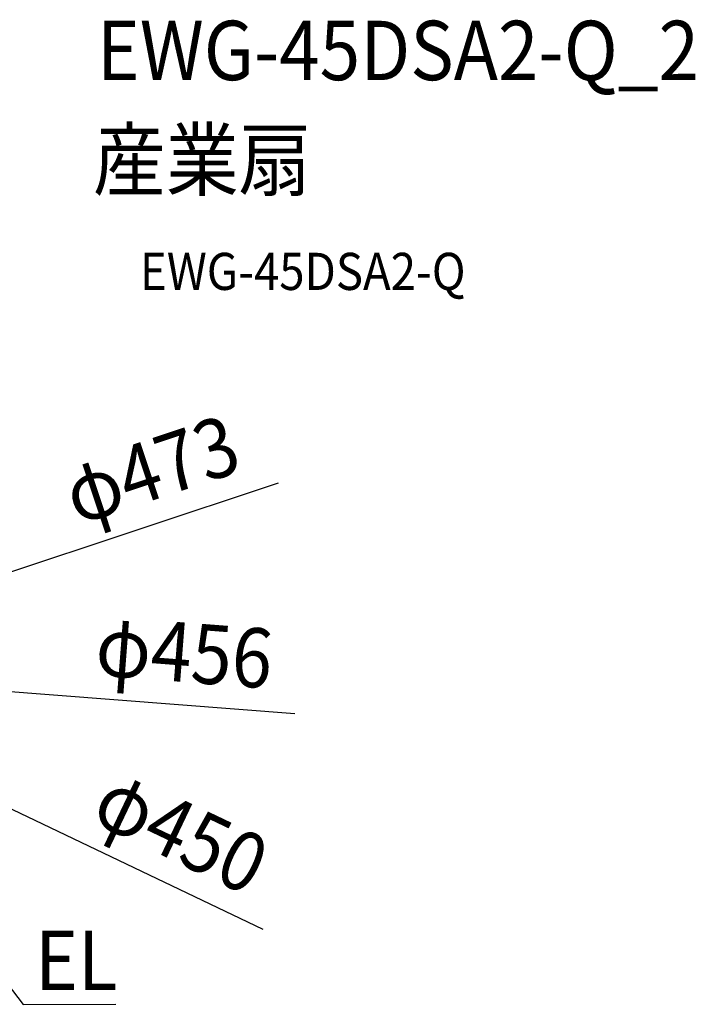
# Model space of a CAD drawing. Extents: x -703 to 1054, y -382 to 700.
# Drawn here: x 325 to 1054, y -361 to 700 of the extents above; entities that cross this region are included whole.
import ezdxf
from ezdxf.enums import TextEntityAlignment as Align

# ---------------------------------------------------------------- set-up
doc = ezdxf.new("R2010")
doc.units = 0
doc.header["$LTSCALE"] = 20
for name, color, linetype in [('ETC', 61, 'CONTINUOUS'), ('NOTE', 4, 'CONTINUOUS'), ('SIZE', 30, 'CONTINUOUS')]:
    doc.layers.add(name, color=color, linetype=linetype)
doc.styles.get("Standard").update_dxf_attribs({"font": 'SIMPLEX.shx', "width": 0.9, "height": 64, "bigfont": 'BIGFONT.shx'})

msp = doc.modelspace()

# ---------------------------------------------------------------- linework, layer by layer
at = {"layer": 'NOTE', "color": 4, "linetype": 'CONTINUOUS'}
for p, q in [((244.2, -250.7), (328.9, -360.9)), ((328.9, -360.9), (428.7, -360.8))]:
    msp.add_line(p, q, dxfattribs=at)
at = {"layer": 'SIZE', "color": 30, "linetype": 'CONTINUOUS'}
for p, q in [((603.9, 200.7), (236.2, 78.5)), ((621.8, -47.9), (239.7, -18.4)), ((587.8, -280.1), (214.3, -102.1))]:
    msp.add_line(p, q, dxfattribs=at)

# ---------------------------------------------------------------- texts
at = {"layer": 'ETC', "color": 61, "linetype": 'CONTINUOUS', "width": 0.9}
for s, height, p in [('EWG-45DSA2-Q_2', 64, (408.4, 635.1)), ('産業扇', 64, (404.2, 517.2)), ('EWG-45DSA2-Q', 40, (454.9, 409))]:
    msp.add_text(s, height=height, dxfattribs=at).set_placement(p)
at = {"layer": 'NOTE', "color": 4, "linetype": 'CONTINUOUS', "width": 0.9}
msp.add_text('EL', height=64, dxfattribs=at).set_placement((341.8, -345.6))
at = {"layer": 'SIZE', "color": 30, "linetype": 'CONTINUOUS', "width": 0.9}
for s, rotation, p in [('φ473', 18.3843, (477.3, 185)), ('φ456', 355.5984, (500.3, -13.4)), ('φ450', 334.5228, (485.6, -203.7))]:
    msp.add_text(s, height=64, rotation=rotation, dxfattribs=at).set_placement(p, align=Align.CENTER)

doc.saveas('drawing.dxf')
